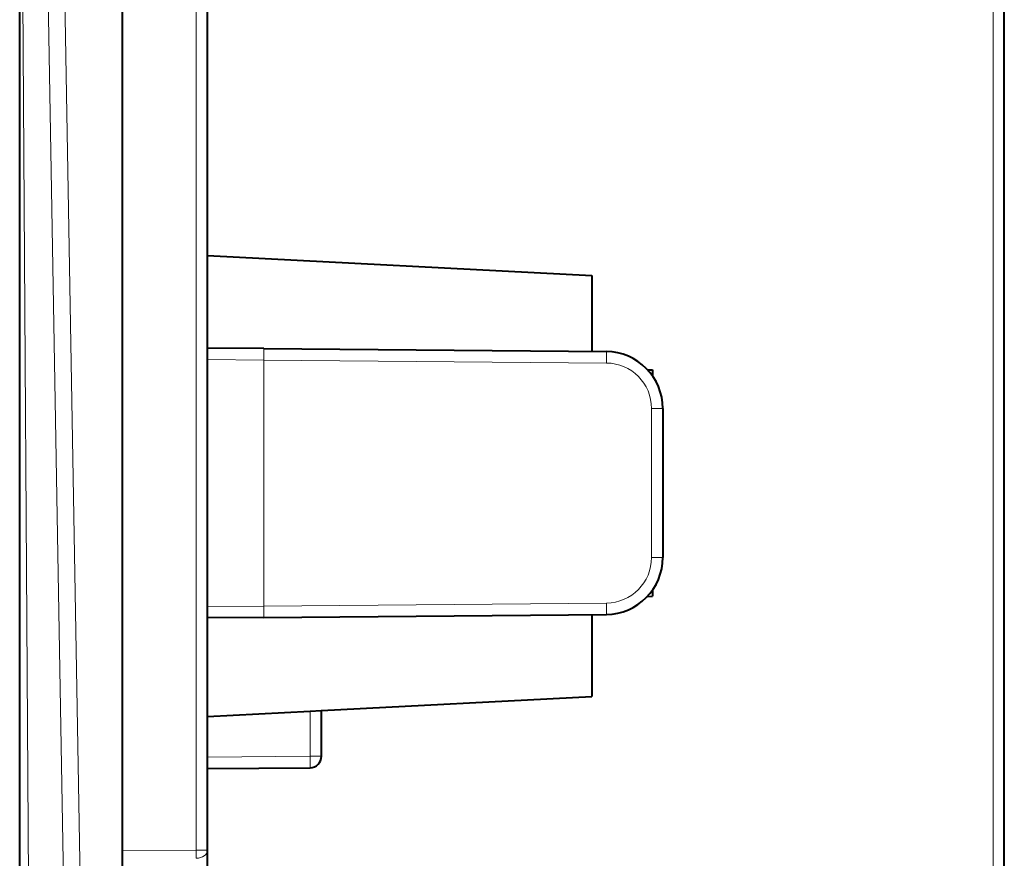
# Model space of a CAD drawing. Extents: x 0 to 420, y 0 to 297.
# Drawn here: x 51 to 68, y 104 to 118 of the extents above; entities that cross this region are included whole.
import ezdxf

# ---------------------------------------------------------------- set-up
doc = ezdxf.new("R2010")
doc.units = 0

msp = doc.modelspace()

# ---------------------------------------------------------------- linework, layer by layer
at = {"color": 7, "lineweight": 40}
for p, q in [((50.603188, 100.482002), (50.603188, 125.491226)), ((67.903191, 101.439491), (67.903191, 123.946556)), ((52.403191, 120.991455), (52.403191, 97.991226)), ((53.903191, 103.738167), (53.903191, 119.347733)), ((53.903191, 114.191223), (60.653191, 113.837471)), ((60.653191, 113.837471), (60.653191, 112.502129)), ((54.894463, 112.552391), (53.903191, 112.561043)), ((54.894463, 112.552391), (60.911919, 112.499878)), ((61.633835, 112.182671), (61.721191, 112.181908)), ((61.721191, 112.181908), (61.721191, 112.075134)), ((61.903191, 111.499916), (61.903191, 108.882538)), ((61.721191, 108.307312), (61.721191, 108.200546)), ((61.633842, 108.199783), (61.721191, 108.200546)), ((54.894463, 107.830063), (53.903191, 107.821411)), ((54.894463, 107.830063), (60.911919, 107.882576)), ((60.653191, 107.88031), (60.653191, 106.440163)), ((55.903191, 106.191223), (60.653191, 106.440163)), ((53.903191, 106.086411), (55.704933, 106.180832)), ((55.704933, 106.180832), (55.903091, 106.191223)), ((55.903191, 105.389488), (55.903191, 106.191223)), ((53.903191, 105.173775), (55.704933, 105.189499)), ((53.903191, 98.681938), (53.903191, 103.738167))]:
    msp.add_line(p, q, dxfattribs=at)
at = {"color": 7, "lineweight": 18}
for p, q in [((50.854355, 88.307846), (50.615849, 125.491226)), ((51.464169, 97.985992), (50.982304, 125.491226)), ((51.758156, 97.991226), (51.276382, 125.491226)), ((67.704933, 101.439491), (67.704933, 124.14122)), ((53.704933, 103.738167), (53.704933, 119.199783)), ((54.894463, 112.352402), (53.903687, 112.362778)), ((54.894463, 108.030052), (54.894463, 112.352402)), ((54.894463, 112.352402), (60.911919, 112.299881)), ((61.704933, 111.499916), (61.704933, 108.882538)), ((61.704933, 111.499916), (61.903191, 111.499916)), ((61.704933, 108.882538), (61.903191, 108.882538)), ((54.894463, 108.030052), (53.903687, 108.019676)), ((54.894463, 108.030052), (60.911919, 108.082565)), ((55.704933, 105.389488), (55.704933, 106.180832)), ((53.903191, 105.373764), (55.704933, 105.389488)), ((55.903191, 105.389488), (55.704933, 105.389488)), ((53.704933, 103.738167), (52.403191, 103.733467)), ((53.704933, 103.738167), (53.903191, 103.738167))]:
    msp.add_line(p, q, dxfattribs=at)
at = {"color": 7, "lineweight": 40}
for centre, radius, start, end in [((60.903191, 111.499916), 1, 0, 89.499999), ((60.903191, 108.882538), 1, 270.500001, 360), ((55.703186, 105.389488), 0.2, 270.500001, 0)]:
    msp.add_arc(centre, radius, start, end, dxfattribs=at)
at = {"color": 7, "lineweight": 18}
for centre, start, end in [((60.904938, 111.499916), 360, 89.499978), ((60.904938, 108.882538), 270.500001, 359.99998)]:
    msp.add_arc(centre, 0.8, start, end, dxfattribs=at)
for centre, major_axis, ratio, start_param, end_param in [((54.892715, 112.352402), (-0.001745, -0.199989), 0.008726, 1.570872468, 3.141592654), ((60.910172, 112.299881), (-0.001745, -0.199989), 0.008726, 1.570872479, 3.141592654), ((54.892715, 108.030052), (-0.001745, 0.199989), 0.008726, 3.141592654, 4.712312828), ((60.910172, 108.082565), (-0.001745, 0.199989), 0.008726, 3.141592654, 4.712312828), ((55.703186, 105.389488), (0.001745, -0.199989), 0.008726, 0, 1.570720174), ((53.703186, 103.738167), (-0.000722, 0.199997), 0.008726, 3.927808117, 4.712357472), ((53.703186, 103.738167), (0.2, 0), 0.706529, 4.721115627, 6.283185307)]:
    msp.add_ellipse(centre, major_axis=major_axis, ratio=ratio, start_param=start_param, end_param=end_param, dxfattribs=at)

doc.saveas('drawing.dxf')
